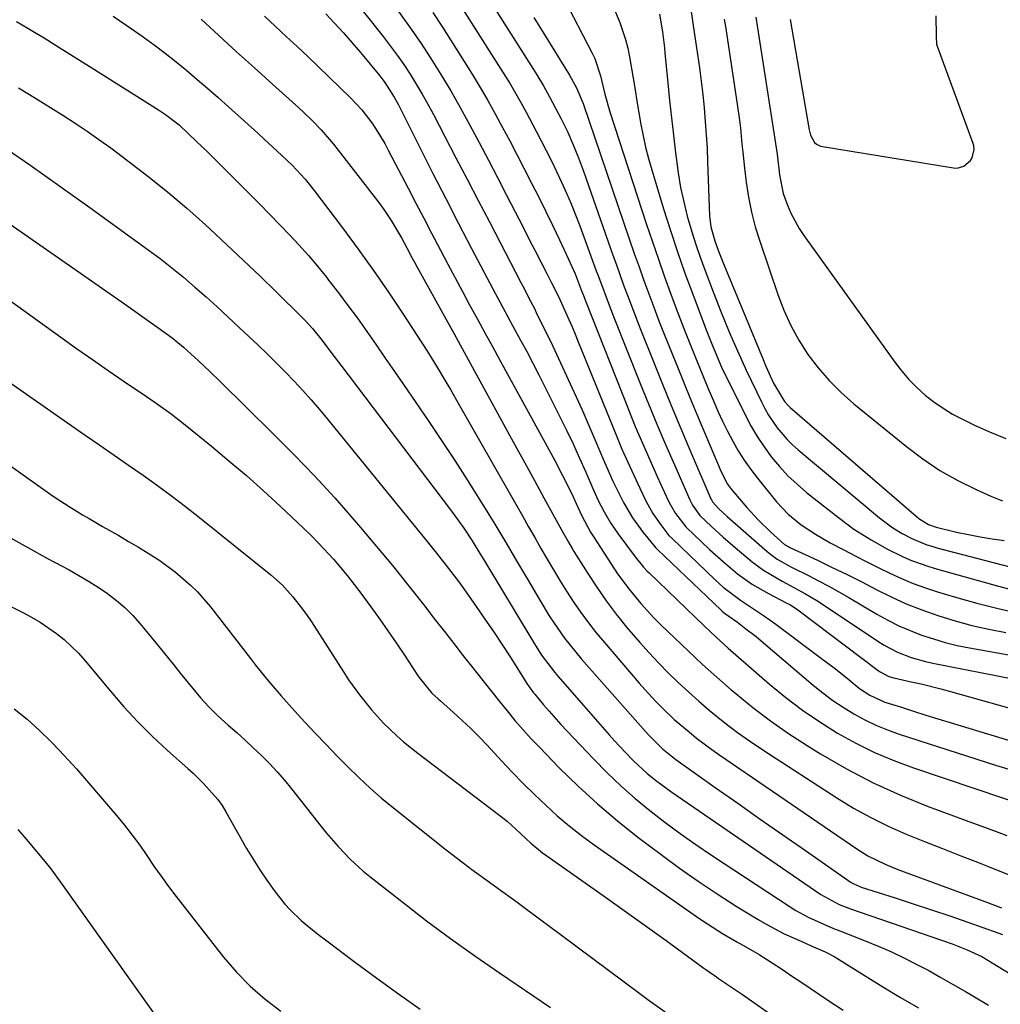
# Model space of a CAD drawing. Units: inches. Extents: x 1926266 to 1931564, y 395438 to 400696.
# Drawn here: x 1927483 to 1927705, y 396251 to 396474 of the extents above; entities that cross this region are included whole.
import ezdxf

# ---------------------------------------------------------------- set-up
doc = ezdxf.new("R2010")
doc.units = ezdxf.units.IN
doc.header["$MEASUREMENT"] = 0
doc.layers.add('7', color=7, linetype='Continuous')
doc.layers.add('8', color=7, linetype='Continuous')

msp = doc.modelspace()

# ---------------------------------------------------------------- linework, layer by layer
at = {"layer": '7', "color": 18}
for points in [[(1927553.42, 396485.37, 1788), (1927565.6, 396470, 1788), (1927567.2, 396467.92, 1788), (1927568.76, 396465.8, 1788), (1927570.25, 396463.64, 1788), (1927571.7, 396461.45, 1788), (1927573.09, 396459.22, 1788), (1927574.44, 396456.96, 1788), (1927575.72, 396454.67, 1788), (1927576.97, 396452.35, 1788), (1927579.58, 396447.34, 1788), (1927582.1, 396442.5, 1788), (1927584.62, 396437.66, 1788), (1927587.14, 396432.81, 1788), (1927589.66, 396427.97, 1788), (1927596.79, 396414.27, 1788), (1927597.23, 396413.42, 1788), (1927599.01, 396410.02, 1788), (1927599.88, 396408.31, 1788), (1927600.3, 396407.45, 1788), (1927604.03, 396399.78, 1788), (1927606.28, 396395.06, 1788), (1927608.47, 396390.32, 1788), (1927610.6, 396385.55, 1788), (1927612.68, 396380.76, 1788), (1927615.76, 396373.49, 1788), (1927617.68, 396369.18, 1788), (1927618.71, 396367.06, 1788), (1927620.07, 396364.37, 1788), (1927622.12, 396360.86, 1788), (1927624.51, 396357.58, 1788), (1927627.35, 396354.14, 1788), (1927627.89, 396353.62, 1788), (1927642.13, 396340.02, 1788), (1927642.41, 396339.76, 1788), (1927642.97, 396339.28, 1788), (1927645.91, 396337.23, 1788), (1927647.83, 396335.76, 1788), (1927650.12, 396333.96, 1788), (1927652.37, 396332.1, 1788), (1927663.07, 396322.98, 1788), (1927665.27, 396321.21, 1788), (1927667.52, 396319.51, 1788), (1927669.87, 396317.94, 1788), (1927672.27, 396316.46, 1788), (1927674.76, 396315.11, 1788), (1927677.29, 396313.88, 1788), (1927679.9, 396312.82, 1788), (1927682.56, 396311.87, 1788), (1927704.36, 396304.86, 1788), (1927707.39, 396303.9, 1788)], [(1927580.37, 396481.36, 1782), (1927591.77, 396463.45, 1782), (1927594.35, 396459.27, 1782), (1927596.79, 396455.01, 1782), (1927597.97, 396452.85, 1782), (1927600.28, 396448.52, 1782), (1927602.52, 396444.18, 1782), (1927603.72, 396441.79, 1782), (1927604.89, 396439.39, 1782), (1927606.02, 396436.96, 1782), (1927607.12, 396434.52, 1782), (1927608.17, 396432.07, 1782), (1927609.19, 396429.6, 1782), (1927610.17, 396427.11, 1782), (1927611.11, 396424.6, 1782), (1927613.91, 396416.92, 1782), (1927614.38, 396415.62, 1782), (1927615.81, 396411.72, 1782), (1927616.79, 396409.12, 1782), (1927617.8, 396406.54, 1782), (1927623.84, 396391.36, 1782), (1927625.72, 396386.72, 1782), (1927627.63, 396382.1, 1782), (1927629.6, 396377.5, 1782), (1927631.6, 396372.91, 1782), (1927635.1, 396365.01, 1782), (1927635.72, 396363.8, 1782), (1927637.4, 396361.41, 1782), (1927640.03, 396358.91, 1782), (1927642.66, 396356.49, 1782), (1927645.37, 396354.16, 1782), (1927649.24, 396350.95, 1782), (1927651.8, 396349.02, 1782), (1927656.02, 396346.53, 1782), (1927658.67, 396345.1, 1782), (1927661.33, 396343.67, 1782), (1927663.92, 396342.13, 1782), (1927665.18, 396341.31, 1782), (1927677.76, 396332.92, 1782), (1927679.19, 396332.02, 1782), (1927682.17, 396330.47, 1782), (1927685.3, 396329.23, 1782), (1927688.53, 396328.29, 1782), (1927690.18, 396327.92, 1782), (1927708.71, 396324.35, 1782)], [(1927617.66, 396476.94, 1774), (1927619.27, 396473.21, 1774), (1927620.55, 396469.35, 1774), (1927621.03, 396467.38, 1774), (1927621.43, 396465.39, 1774), (1927622.24, 396460.54, 1774), (1927622.68, 396457.92, 1774), (1927623.13, 396455.31, 1774), (1927623.57, 396452.69, 1774), (1927624.02, 396450.08, 1774), (1927624.52, 396447.48, 1774), (1927625.08, 396444.89, 1774), (1927625.74, 396442.33, 1774), (1927626.46, 396439.78, 1774), (1927629.17, 396430.93, 1774), (1927630.71, 396426.05, 1774), (1927632.31, 396421.2, 1774), (1927634.01, 396416.37, 1774), (1927635.78, 396411.57, 1774), (1927638.83, 396403.5, 1774), (1927640, 396400.52, 1774), (1927640.91, 396398.29, 1774), (1927642.31, 396395.04, 1774), (1927642.77, 396394.06, 1774), (1927643.24, 396393.08, 1774), (1927647.64, 396384.26, 1774), (1927648.97, 396381.76, 1774), (1927650.4, 396379.33, 1774), (1927651.97, 396376.97, 1774), (1927653.64, 396374.68, 1774), (1927655.45, 396372.5, 1774), (1927657.35, 396370.43, 1774), (1927659.41, 396368.49, 1774), (1927661.56, 396366.66, 1774), (1927668.78, 396360.96, 1774), (1927672.3, 396358.36, 1774), (1927676.19, 396355.88, 1774), (1927679.79, 396353.86, 1774), (1927683.5, 396352.06, 1774), (1927685.39, 396351.25, 1774), (1927689.26, 396349.85, 1774), (1927691.24, 396349.25, 1774), (1927705.09, 396345.37, 1774), (1927707.98, 396344.61, 1774)], [(1927504.36, 396474.61, 1796), (1927507.28, 396472.62, 1796), (1927510.19, 396470.61, 1796), (1927511.17, 396469.92, 1796), (1927513.7, 396468.09, 1796), (1927516.2, 396466.21, 1796), (1927518.66, 396464.28, 1796), (1927521.08, 396462.3, 1796), (1927523.46, 396460.27, 1796), (1927525.84, 396458.23, 1796), (1927528.18, 396456.17, 1796), (1927530.52, 396454.08, 1796), (1927537.16, 396448.07, 1796), (1927538.61, 396446.75, 1796), (1927541.47, 396444.1, 1796), (1927544.93, 396440.82, 1796), (1927547.92, 396437.65, 1796), (1927549.98, 396435.12, 1796), (1927556.4, 396426.62, 1796), (1927559.95, 396421.82, 1796), (1927563.43, 396416.97, 1796), (1927566.8, 396412.06, 1796), (1927570.11, 396407.09, 1796), (1927574.37, 396400.56, 1796), (1927575.49, 396398.82, 1796), (1927577.68, 396395.3, 1796), (1927579.81, 396391.75, 1796), (1927580.86, 396389.97, 1796), (1927582.92, 396386.38, 1796), (1927597.17, 396361.34, 1796), (1927598.57, 396358.88, 1796), (1927599.96, 396356.43, 1796), (1927601.36, 396353.97, 1796), (1927602.75, 396351.51, 1796), (1927604.17, 396349.07, 1796), (1927605.63, 396346.65, 1796), (1927607.13, 396344.27, 1796), (1927608.67, 396341.9, 1796), (1927610.4, 396339.42, 1796), (1927612.1, 396337.09, 1796), (1927613.89, 396334.83, 1796), (1927615.73, 396332.6, 1796), (1927623.64, 396323.41, 1796), (1927624.9, 396321.98, 1796), (1927627.49, 396319.19, 1796), (1927628.83, 396317.83, 1796), (1927631.59, 396315.21, 1796), (1927634.92, 396312.36, 1796), (1927636.63, 396310.98, 1796), (1927640.13, 396308.35, 1796), (1927641.92, 396307.09, 1796), (1927672.96, 396285.84, 1796), (1927675.48, 396284.26, 1796), (1927679.5, 396282.3, 1796), (1927682.26, 396281.17, 1796), (1927683.66, 396280.64, 1796), (1927702.01, 396273.94, 1796), (1927705.73, 396272.48, 1796)], [(1927538.69, 396474.6, 1792), (1927541.14, 396472.31, 1792), (1927543.6, 396470.03, 1792), (1927546.06, 396467.74, 1792), (1927548.5, 396465.45, 1792), (1927550.92, 396463.13, 1792), (1927553.33, 396460.8, 1792), (1927558.19, 396456.07, 1792), (1927560.72, 396453.36, 1792), (1927562.99, 396450.43, 1792), (1927564.02, 396448.89, 1792), (1927565.95, 396445.72, 1792), (1927566.83, 396444.09, 1792), (1927571.24, 396435.62, 1792), (1927573.01, 396432.22, 1792), (1927574.78, 396428.83, 1792), (1927576.55, 396425.44, 1792), (1927578.59, 396421.55, 1792), (1927580.24, 396418.42, 1792), (1927581.9, 396415.29, 1792), (1927583.58, 396412.17, 1792), (1927585.27, 396409.06, 1792), (1927586.97, 396405.96, 1792), (1927588.67, 396402.85, 1792), (1927590.37, 396399.74, 1792), (1927592.06, 396396.64, 1792), (1927603.58, 396375.55, 1792), (1927604.49, 396373.86, 1792), (1927606.27, 396370.47, 1792), (1927608.26, 396366.52, 1792), (1927609.37, 396364.13, 1792), (1927610.52, 396361.52, 1792), (1927612.6, 396357.64, 1792), (1927613.35, 396356.49, 1792), (1927614.02, 396355.45, 1792), (1927617.36, 396350.28, 1792), (1927618.59, 396348.45, 1792), (1927621.19, 396344.89, 1792), (1927623.99, 396341.48, 1792), (1927626.97, 396338.24, 1792), (1927628.53, 396336.67, 1792), (1927631.61, 396333.66, 1792), (1927634.77, 396330.65, 1792), (1927637.96, 396327.68, 1792), (1927641.21, 396324.77, 1792), (1927644.5, 396321.91, 1792), (1927645.5, 396321.05, 1792), (1927649.39, 396317.89, 1792), (1927653.37, 396314.85, 1792), (1927657.48, 396312, 1792), (1927661.69, 396309.27, 1792), (1927664.76, 396307.38, 1792), (1927670.65, 396303.99, 1792), (1927676.67, 396300.83, 1792), (1927682.86, 396298.04, 1792), (1927689.17, 396295.49, 1792), (1927697.77, 396292.31, 1792), (1927700.84, 396291.17, 1792), (1927703.91, 396290.02, 1792), (1927706.97, 396288.86, 1792)], [(1927569.06, 396475.69, 1786), (1927571.59, 396472.2, 1786), (1927574.03, 396468.64, 1786), (1927576.41, 396465.04, 1786), (1927578.69, 396461.38, 1786), (1927580.91, 396457.68, 1786), (1927583.05, 396453.94, 1786), (1927585.27, 396449.89, 1786), (1927587.36, 396445.94, 1786), (1927589.44, 396441.99, 1786), (1927591.5, 396438.03, 1786), (1927593.56, 396434.06, 1786), (1927597.37, 396426.65, 1786), (1927598.72, 396424.02, 1786), (1927600.07, 396421.4, 1786), (1927601.41, 396418.78, 1786), (1927602.75, 396416.15, 1786), (1927603.75, 396414.18, 1786), (1927605.38, 396410.89, 1786), (1927606.94, 396407.55, 1786), (1927608.42, 396404.18, 1786), (1927609.13, 396402.49, 1786), (1927609.83, 396400.79, 1786), (1927618.48, 396379.49, 1786), (1927619.73, 396376.49, 1786), (1927621.03, 396373.51, 1786), (1927622.38, 396370.56, 1786), (1927623.77, 396367.62, 1786), (1927625.23, 396364.61, 1786), (1927626.75, 396361.86, 1786), (1927628.54, 396359.28, 1786), (1927630.38, 396356.9, 1786), (1927631.1, 396356.17, 1786), (1927640.87, 396346.86, 1786), (1927642.7, 396345.21, 1786), (1927646.61, 396342.2, 1786), (1927649.31, 396340.43, 1786), (1927652, 396338.64, 1786), (1927654.63, 396336.76, 1786), (1927664.97, 396329.04, 1786), (1927668.12, 396326.63, 1786), (1927671.21, 396324.14, 1786), (1927673.55, 396322.24, 1786), (1927675.9, 396320.66, 1786), (1927679.33, 396319.14, 1786), (1927683.06, 396317.94, 1786), (1927685.82, 396317.06, 1786), (1927688.59, 396316.19, 1786), (1927691.36, 396315.33, 1786), (1927694.14, 396314.49, 1786), (1927716.07, 396307.84, 1786)], [(1927576.82, 396475.46, 1784), (1927579.02, 396472.11, 1784), (1927583.96, 396464.37, 1784), (1927585.8, 396461.43, 1784), (1927587.59, 396458.47, 1784), (1927589.32, 396455.47, 1784), (1927591.01, 396452.45, 1784), (1927592.65, 396449.4, 1784), (1927594.28, 396446.34, 1784), (1927595.89, 396443.27, 1784), (1927597.48, 396440.19, 1784), (1927599.23, 396436.78, 1784), (1927600.85, 396433.57, 1784), (1927602.46, 396430.35, 1784), (1927604.03, 396427.12, 1784), (1927605.58, 396423.88, 1784), (1927607.56, 396419.69, 1784), (1927609.1, 396416.18, 1784), (1927610.5, 396412.6, 1784), (1927611.14, 396410.89, 1784), (1927611.47, 396410.05, 1784), (1927621.2, 396385.45, 1784), (1927622.75, 396381.63, 1784), (1927624.35, 396377.82, 1784), (1927626.01, 396374.04, 1784), (1927627.71, 396370.28, 1784), (1927630.22, 396364.82, 1784), (1927630.73, 396363.82, 1784), (1927631.87, 396361.89, 1784), (1927634.17, 396358.87, 1784), (1927634.24, 396358.79, 1784), (1927634.32, 396358.72, 1784), (1927639.6, 396353.7, 1784), (1927642.71, 396350.89, 1784), (1927645.94, 396348.23, 1784), (1927649.34, 396345.81, 1784), (1927652.96, 396343.72, 1784), (1927656.97, 396341.64, 1784), (1927657.74, 396341.23, 1784), (1927658.86, 396340.57, 1784), (1927659.57, 396340.07, 1784), (1927677.79, 396326.28, 1784), (1927678.25, 396325.96, 1784), (1927680.25, 396324.94, 1784), (1927681.32, 396324.6, 1784), (1927685.27, 396323.75, 1784), (1927687.51, 396323.25, 1784), (1927691.98, 396322.15, 1784), (1927694.2, 396321.54, 1784), (1927711.94, 396316.51, 1784)], [(1927607.63, 396476.59, 1776), (1927613, 396466.19, 1776), (1927613.54, 396465.04, 1776), (1927614.89, 396461.05, 1776), (1927615.85, 396456.95, 1776), (1927616.94, 396452.89, 1776), (1927625.28, 396427.41, 1776), (1927626.61, 396423.44, 1776), (1927627.97, 396419.49, 1776), (1927629.37, 396415.55, 1776), (1927630.81, 396411.62, 1776), (1927632.04, 396408.32, 1776), (1927633.76, 396403.8, 1776), (1927635.54, 396399.3, 1776), (1927637.37, 396394.81, 1776), (1927639.22, 396390.34, 1776), (1927640.45, 396387.43, 1776), (1927641.46, 396385.1, 1776), (1927642.52, 396382.8, 1776), (1927643.65, 396380.52, 1776), (1927644.83, 396378.27, 1776), (1927646.09, 396376.08, 1776), (1927647.44, 396373.94, 1776), (1927648.9, 396371.88, 1776), (1927650.45, 396369.87, 1776), (1927654.77, 396364.55, 1776), (1927657.39, 396361.74, 1776), (1927660.37, 396359.3, 1776), (1927663.59, 396357.17, 1776), (1927666.95, 396355.25, 1776), (1927670.04, 396353.62, 1776), (1927672.62, 396352.27, 1776), (1927675.21, 396350.94, 1776), (1927677.82, 396349.64, 1776), (1927680.44, 396348.36, 1776), (1927683.09, 396347.16, 1776), (1927685.77, 396346.04, 1776), (1927688.51, 396345.05, 1776), (1927691.27, 396344.15, 1776), (1927695.32, 396342.93, 1776), (1927700.16, 396341.56, 1776), (1927705.03, 396340.31, 1776), (1927709.93, 396339.24, 1776)], [(1927628.26, 396475.06, 1772), (1927628.88, 396471.08, 1772), (1927629.2, 396468.65, 1772), (1927629.34, 396467.44, 1772), (1927629.47, 396466.22, 1772), (1927630.13, 396459.49, 1772), (1927630.53, 396455.52, 1772), (1927630.95, 396451.56, 1772), (1927631.39, 396447.6, 1772), (1927631.83, 396443.64, 1772), (1927632.44, 396439.07, 1772), (1927633.01, 396435.78, 1772), (1927633.72, 396432.51, 1772), (1927634.54, 396429.26, 1772), (1927635.56, 396425.72, 1772), (1927636.47, 396422.83, 1772), (1927637.45, 396419.98, 1772), (1927638.5, 396417.13, 1772), (1927640.42, 396412.14, 1772), (1927642.17, 396407.66, 1772), (1927643.97, 396403.19, 1772), (1927644.91, 396400.97, 1772), (1927646.86, 396396.57, 1772), (1927647.88, 396394.39, 1772), (1927651.33, 396387.18, 1772), (1927652.12, 396385.64, 1772), (1927652.97, 396384.14, 1772), (1927654.91, 396381.29, 1772), (1927657.14, 396378.66, 1772), (1927658.37, 396377.46, 1772), (1927659.66, 396376.31, 1772), (1927678.13, 396360.92, 1772), (1927681.12, 396358.66, 1772), (1927683.26, 396357.31, 1772), (1927685.42, 396356.18, 1772), (1927688.8, 396354.8, 1772), (1927689.96, 396354.44, 1772), (1927691.13, 396354.1, 1772), (1927715.17, 396347.83, 1772)], [(1927657.82, 396473.85, 1764), (1927662.19, 396448.87, 1764), (1927662.49, 396447.63, 1764), (1927663.37, 396446.01, 1764), (1927663.82, 396445.56, 1764), (1927664.75, 396445.14, 1764), (1927694.91, 396440.2, 1764), (1927695.71, 396440.19, 1764), (1927697.19, 396440.62, 1764), (1927698.73, 396441.87, 1764), (1927699.08, 396442.51, 1764), (1927699.56, 396444.35, 1764), (1927699.52, 396445.23, 1764), (1927699.37, 396445.78, 1764), (1927691.24, 396467.77, 1764), (1927691.11, 396468.2, 1764), (1927691.04, 396470.07, 1764), (1927690.94, 396474.7, 1764)], [(1927482.48, 396473.43, 1798), (1927485.08, 396471.86, 1798), (1927486.9, 396470.77, 1798), (1927488.72, 396469.67, 1798), (1927492.33, 396467.44, 1798), (1927495.94, 396465.19, 1798), (1927499.53, 396462.93, 1798), (1927514.68, 396453.37, 1798), (1927516.28, 396452.3, 1798), (1927519.32, 396449.94, 1798), (1927521.5, 396447.94, 1798), (1927524.69, 396444.86, 1798), (1927525.74, 396443.82, 1798), (1927535.35, 396434.25, 1798), (1927537.61, 396431.98, 1798), (1927539.86, 396429.7, 1798), (1927542.09, 396427.4, 1798), (1927544.31, 396425.1, 1798), (1927546.49, 396422.76, 1798), (1927548.63, 396420.37, 1798), (1927550.69, 396417.93, 1798), (1927552.71, 396415.44, 1798), (1927553.22, 396414.79, 1798), (1927555.43, 396411.93, 1798), (1927557.61, 396409.05, 1798), (1927559.74, 396406.13, 1798), (1927561.88, 396403.11, 1798), (1927563.97, 396400.11, 1798), (1927566.05, 396397.1, 1798), (1927568.13, 396394.09, 1798), (1927570.2, 396391.08, 1798), (1927575.79, 396382.93, 1798), (1927578.85, 396378.41, 1798), (1927581.86, 396373.86, 1798), (1927584.8, 396369.27, 1798), (1927587.69, 396364.65, 1798), (1927588.35, 396363.59, 1798), (1927590.87, 396359.47, 1798), (1927593.37, 396355.33, 1798), (1927595.83, 396351.18, 1798), (1927598.28, 396347.01, 1798), (1927601.08, 396342.2, 1798), (1927603.22, 396338.7, 1798), (1927604.34, 396336.99, 1798), (1927606.7, 396333.64, 1798), (1927609.24, 396330.42, 1798), (1927610.57, 396328.86, 1798), (1927625.64, 396311.79, 1798), (1927628.89, 396308.53, 1798), (1927631.95, 396306.14, 1798), (1927640.88, 396299.8, 1798), (1927645.98, 396296.19, 1798), (1927651.08, 396292.6, 1798), (1927656.19, 396289.02, 1798), (1927661.3, 396285.45, 1798), (1927671.69, 396278.24, 1798), (1927671.96, 396278.07, 1798), (1927673.94, 396277.15, 1798), (1927681.63, 396274.74, 1798), (1927685.77, 396273.41, 1798), (1927689.9, 396272.06, 1798), (1927694.01, 396270.66, 1798), (1927698.11, 396269.24, 1798), (1927704.93, 396266.82, 1798), (1927706.02, 396266.41, 1798)], [(1927524.3, 396473.9, 1794), (1927528.33, 396470.22, 1794), (1927532.37, 396466.54, 1794), (1927536.41, 396462.88, 1794), (1927540.47, 396459.22, 1794), (1927546.48, 396453.82, 1794), (1927547.53, 396452.86, 1794), (1927549.58, 396450.9, 1794), (1927551.56, 396448.87, 1794), (1927554.31, 396445.63, 1794), (1927564.82, 396432.05, 1794), (1927565.73, 396430.82, 1794), (1927567.44, 396428.29, 1794), (1927569.75, 396424.33, 1794), (1927570.94, 396422.13, 1794), (1927572.12, 396419.92, 1794), (1927572.72, 396418.81, 1794), (1927573.32, 396417.71, 1794), (1927581.67, 396402.57, 1794), (1927583.5, 396399.25, 1794), (1927585.32, 396395.92, 1794), (1927593.33, 396381.29, 1794), (1927595.51, 396377.32, 1794), (1927597.68, 396373.35, 1794), (1927599.86, 396369.38, 1794), (1927602.04, 396365.41, 1794), (1927605.63, 396358.89, 1794), (1927606.41, 396357.48, 1794), (1927607.58, 396355.36, 1794), (1927608.4, 396353.97, 1794), (1927608.82, 396353.29, 1794), (1927611.97, 396348.28, 1794), (1927614.03, 396345.14, 1794), (1927616.17, 396342.06, 1794), (1927618.43, 396339.07, 1794), (1927620.78, 396336.14, 1794), (1927623.77, 396332.62, 1794), (1927625.86, 396330.28, 1794), (1927628.02, 396328, 1794), (1927630.22, 396325.77, 1794), (1927632.48, 396323.59, 1794), (1927634.78, 396321.45, 1794), (1927637.13, 396319.37, 1794), (1927639.51, 396317.32, 1794), (1927643.05, 396314.45, 1794), (1927645.91, 396312.25, 1794), (1927648.85, 396310.16, 1794), (1927651.85, 396308.15, 1794), (1927668.45, 396297.42, 1794), (1927672.24, 396295.11, 1794), (1927676.11, 396292.95, 1794), (1927680.09, 396291.01, 1794), (1927684.15, 396289.22, 1794), (1927688.27, 396287.55, 1794), (1927692.4, 396285.9, 1794), (1927696.54, 396284.28, 1794), (1927700.69, 396282.68, 1794), (1927702.56, 396281.96, 1794), (1927707.61, 396279.92, 1794)], [(1927599.75, 396474.34, 1778), (1927602.07, 396470.55, 1778), (1927607.61, 396461.59, 1778), (1927607.83, 396461.23, 1778), (1927609.42, 396458.35, 1778), (1927610.9, 396454.8, 1778), (1927621.46, 396423.9, 1778), (1927622.52, 396420.83, 1778), (1927623.6, 396417.77, 1778), (1927624.7, 396414.71, 1778), (1927625.81, 396411.66, 1778), (1927626.95, 396408.62, 1778), (1927628.11, 396405.58, 1778), (1927629.29, 396402.56, 1778), (1927631.08, 396398.08, 1778), (1927632.6, 396394.33, 1778), (1927634.13, 396390.59, 1778), (1927635.67, 396386.86, 1778), (1927637.23, 396383.14, 1778), (1927641.97, 396371.86, 1778), (1927642.27, 396371.18, 1778), (1927643.67, 396368.56, 1778), (1927644.53, 396367.35, 1778), (1927645, 396366.78, 1778), (1927648.06, 396363.27, 1778), (1927650.7, 396360.39, 1778), (1927653.49, 396357.66, 1778), (1927656.59, 396354.86, 1778), (1927657.54, 396354.32, 1778), (1927657.78, 396354.2, 1778), (1927664.03, 396351.27, 1778), (1927667.39, 396349.66, 1778), (1927670.74, 396348.03, 1778), (1927674.06, 396346.35, 1778), (1927677.37, 396344.64, 1778), (1927680.78, 396342.95, 1778), (1927684.18, 396341.41, 1778), (1927687.66, 396340.04, 1778), (1927691.52, 396338.68, 1778), (1927695.27, 396337.54, 1778), (1927699.05, 396336.5, 1778), (1927702.86, 396335.63, 1778), (1927706.71, 396334.87, 1778)], [(1927642.9, 396473.96, 1768), (1927643.17, 396472.23, 1768), (1927645.87, 396454.64, 1768), (1927646.36, 396451.03, 1768), (1927646.57, 396449.22, 1768), (1927646.92, 396445.6, 1768), (1927647.11, 396443.79, 1768), (1927647.52, 396440.17, 1768), (1927647.91, 396436.95, 1768), (1927648.43, 396433.56, 1768), (1927649.09, 396430.2, 1768), (1927649.95, 396426.88, 1768), (1927650.94, 396423.6, 1768), (1927655.02, 396411.52, 1768), (1927656.4, 396407.95, 1768), (1927657.97, 396404.48, 1768), (1927659.84, 396401.16, 1768), (1927661.89, 396397.93, 1768), (1927664.22, 396394.89, 1768), (1927666.7, 396391.99, 1768), (1927669.41, 396389.31, 1768), (1927672.27, 396386.77, 1768), (1927684.22, 396377.04, 1768), (1927687.95, 396374.24, 1768), (1927691.8, 396371.64, 1768), (1927695.85, 396369.36, 1768), (1927700.03, 396367.28, 1768), (1927703.34, 396365.79, 1768), (1927705.99, 396364.72, 1768)], [(1927650.07, 396474.36, 1766), (1927650.45, 396471.93, 1766), (1927654.9, 396443.31, 1766), (1927655.44, 396438.67, 1766), (1927656.27, 396434.44, 1766), (1927657.25, 396431.77, 1766), (1927658.03, 396429.96, 1766), (1927659.89, 396426.51, 1766), (1927660.98, 396424.87, 1766), (1927681.58, 396396.16, 1766), (1927683.13, 396394.16, 1766), (1927684.78, 396392.24, 1766), (1927686.56, 396390.44, 1766), (1927688.44, 396388.73, 1766), (1927690.44, 396387.17, 1766), (1927692.51, 396385.72, 1766), (1927694.68, 396384.42, 1766), (1927696.92, 396383.23, 1766), (1927699.47, 396382.01, 1766), (1927703.07, 396380.37, 1766), (1927706.71, 396378.85, 1766)], [(1927480.44, 396444.42, 1802), (1927485.5, 396440.89, 1802), (1927488.9, 396438.5, 1802), (1927492.31, 396436.1, 1802), (1927495.69, 396433.68, 1802), (1927499.07, 396431.25, 1802), (1927512.3, 396421.68, 1802), (1927515.02, 396419.65, 1802), (1927517.71, 396417.57, 1802), (1927520.33, 396415.42, 1802), (1927522.92, 396413.21, 1802), (1927525.46, 396410.96, 1802), (1927527.98, 396408.69, 1802), (1927530.48, 396406.38, 1802), (1927532.97, 396404.06, 1802), (1927537.22, 396400.05, 1802), (1927539.3, 396398.05, 1802), (1927541.36, 396396.03, 1802), (1927543.38, 396393.98, 1802), (1927545.39, 396391.9, 1802), (1927547.35, 396389.79, 1802), (1927549.28, 396387.64, 1802), (1927551.16, 396385.46, 1802), (1927553, 396383.24, 1802), (1927575.58, 396355.49, 1802), (1927578, 396352.48, 1802), (1927580.38, 396349.44, 1802), (1927582.71, 396346.36, 1802), (1927583.85, 396344.79, 1802), (1927586.71, 396340.77, 1802), (1927588.67, 396337.95, 1802), (1927590.61, 396335.11, 1802), (1927592.5, 396332.24, 1802), (1927594.36, 396329.35, 1802), (1927597.95, 396323.68, 1802), (1927598.18, 396323.32, 1802), (1927598.67, 396322.61, 1802), (1927599.7, 396321.23, 1802), (1927599.97, 396320.9, 1802), (1927601.96, 396318.54, 1802), (1927603.25, 396317.03, 1802), (1927605.88, 396314.08, 1802), (1927607.23, 396312.64, 1802), (1927613.32, 396306.18, 1802), (1927616.35, 396303.11, 1802), (1927619.47, 396300.13, 1802), (1927622.71, 396297.29, 1802), (1927626.03, 396294.54, 1802), (1927629.45, 396291.91, 1802), (1927632.92, 396289.34, 1802), (1927636.45, 396286.86, 1802), (1927640.03, 396284.44, 1802), (1927657.83, 396272.74, 1802), (1927659.17, 396271.91, 1802), (1927661.92, 396270.39, 1802), (1927664.77, 396269.05, 1802), (1927667.67, 396267.83, 1802), (1927669.14, 396267.24, 1802), (1927674.82, 396265.03, 1802), (1927677.78, 396263.83, 1802), (1927680.7, 396262.56, 1802), (1927683.58, 396261.19, 1802), (1927686.43, 396259.75, 1802), (1927689.25, 396258.25, 1802), (1927692.04, 396256.72, 1802), (1927694.82, 396255.14, 1802), (1927697.58, 396253.54, 1802), (1927699.26, 396252.55, 1802), (1927702.84, 396250.42, 1802)], [(1927475.02, 396431.6, 1804), (1927506.17, 396409.94, 1804), (1927508.27, 396408.47, 1804), (1927510.36, 396407, 1804), (1927512.44, 396405.51, 1804), (1927514.52, 396404.02, 1804), (1927517.77, 396401.66, 1804), (1927520.35, 396399.56, 1804), (1927523.63, 396396.57, 1804), (1927526.4, 396393.95, 1804), (1927528.57, 396391.85, 1804), (1927540.69, 396379.96, 1804), (1927545.42, 396375.19, 1804), (1927550.08, 396370.35, 1804), (1927554.6, 396365.39, 1804), (1927559.04, 396360.35, 1804), (1927560.47, 396358.68, 1804), (1927564.1, 396354.39, 1804), (1927567.69, 396350.06, 1804), (1927571.21, 396345.68, 1804), (1927574.7, 396341.26, 1804), (1927577.33, 396337.87, 1804), (1927579.46, 396335.12, 1804), (1927581.6, 396332.38, 1804), (1927583.74, 396329.64, 1804), (1927585.89, 396326.9, 1804), (1927586.75, 396325.8, 1804), (1927588.47, 396323.61, 1804), (1927590.2, 396321.44, 1804), (1927591.94, 396319.27, 1804), (1927593.68, 396317.11, 1804), (1927595.46, 396314.98, 1804), (1927597.28, 396312.88, 1804), (1927599.15, 396310.83, 1804), (1927601.07, 396308.81, 1804), (1927605.51, 396304.25, 1804), (1927609.77, 396300.08, 1804), (1927614.14, 396296.04, 1804), (1927618.69, 396292.21, 1804), (1927623.35, 396288.51, 1804), (1927628.58, 396284.55, 1804), (1927632.75, 396281.49, 1804), (1927636.97, 396278.52, 1804), (1927641.27, 396275.67, 1804), (1927645.63, 396272.9, 1804), (1927650.63, 396269.82, 1804), (1927652.55, 396268.69, 1804), (1927656.5, 396266.63, 1804), (1927660.52, 396264.82, 1804), (1927662.62, 396263.9, 1804), (1927665.76, 396262.49, 1804), (1927667.79, 396261.42, 1804), (1927668.77, 396260.84, 1804), (1927674.83, 396257.07, 1804), (1927678.85, 396254.6, 1804), (1927682.89, 396252.18, 1804), (1927686.97, 396249.81, 1804)], [(1927469.21, 396418.62, 1806), (1927492.51, 396401.85, 1806), (1927496.09, 396399.3, 1806), (1927499.67, 396396.77, 1806), (1927503.28, 396394.27, 1806), (1927506.91, 396391.79, 1806), (1927511.91, 396388.4, 1806), (1927514.16, 396386.85, 1806), (1927517.5, 396384.47, 1806), (1927519.68, 396382.81, 1806), (1927520.74, 396381.96, 1806), (1927526.66, 396377.14, 1806), (1927530.64, 396373.83, 1806), (1927534.58, 396370.46, 1806), (1927538.44, 396367.01, 1806), (1927542.25, 396363.51, 1806), (1927547.53, 396358.55, 1806), (1927549.3, 396356.85, 1806), (1927551.03, 396355.11, 1806), (1927554.36, 396351.5, 1806), (1927557.52, 396347.73, 1806), (1927560.51, 396343.84, 1806), (1927562.78, 396340.74, 1806), (1927564.75, 396338.02, 1806), (1927566.68, 396335.29, 1806), (1927568.57, 396332.52, 1806), (1927570.44, 396329.74, 1806), (1927573.41, 396325.23, 1806), (1927573.78, 396324.69, 1806), (1927576.66, 396321.16, 1806), (1927578.07, 396319.84, 1806), (1927578.56, 396319.41, 1806), (1927581.57, 396316.75, 1806), (1927583.53, 396314.96, 1806), (1927585.46, 396313.13, 1806), (1927587.33, 396311.25, 1806), (1927589.17, 396309.33, 1806), (1927592.43, 396305.81, 1806), (1927594.87, 396303.24, 1806), (1927597.34, 396300.69, 1806), (1927599.87, 396298.2, 1806), (1927602.43, 396295.74, 1806), (1927605.06, 396293.36, 1806), (1927607.76, 396291.06, 1806), (1927610.55, 396288.89, 1806), (1927613.41, 396286.8, 1806), (1927637.41, 396270.03, 1806), (1927639.09, 396268.89, 1806), (1927642.53, 396266.7, 1806), (1927645.79, 396264.77, 1806), (1927647.8, 396263.61, 1806), (1927650.84, 396261.9, 1806), (1927653.79, 396260.05, 1806), (1927656.08, 396258.52, 1806), (1927658.18, 396257.11, 1806), (1927660.29, 396255.69, 1806), (1927662.39, 396254.27, 1806), (1927664.49, 396252.85, 1806), (1927666.64, 396251.38, 1806), (1927669.84, 396249.27, 1806)], [(1927469.83, 396399.28, 1808), (1927498.06, 396379.64, 1808), (1927501.34, 396377.37, 1808), (1927504.61, 396375.09, 1808), (1927507.88, 396372.82, 1808), (1927511.16, 396370.54, 1808), (1927514.41, 396368.24, 1808), (1927517.63, 396365.89, 1808), (1927520.79, 396363.47, 1808), (1927523.92, 396361, 1808), (1927540.13, 396347.97, 1808), (1927542.77, 396345.61, 1808), (1927545.15, 396343, 1808), (1927547.32, 396340.2, 1808), (1927548.33, 396338.76, 1808), (1927549.32, 396337.28, 1808), (1927556.6, 396325.95, 1808), (1927557.77, 396324.18, 1808), (1927560.24, 396320.74, 1808), (1927562.91, 396317.4, 1808), (1927565.69, 396314.35, 1808), (1927568.66, 396311.48, 1808), (1927570.21, 396310.12, 1808), (1927573.43, 396307.53, 1808), (1927591.77, 396293.68, 1808), (1927593.71, 396292.11, 1808), (1927595.69, 396290.29, 1808), (1927599.05, 396287.12, 1808), (1927601.72, 396284.93, 1808), (1927602.66, 396284.25, 1808), (1927610.65, 396278.67, 1808), (1927615.44, 396275.3, 1808), (1927620.23, 396271.91, 1808), (1927624.99, 396268.49, 1808), (1927629.74, 396265.06, 1808), (1927638.29, 396258.83, 1808), (1927638.76, 396258.49, 1808), (1927639.7, 396257.82, 1808), (1927641.12, 396256.82, 1808), (1927641.6, 396256.5, 1808), (1927642.08, 396256.17, 1808), (1927647.05, 396252.83, 1808), (1927649.1, 396251.43, 1808), (1927653.14, 396248.56, 1808)], [(1927480.46, 396356.73, 1812), (1927485.02, 396354.14, 1812), (1927489.63, 396351.62, 1812), (1927494.38, 396349.09, 1812), (1927496.62, 396347.85, 1812), (1927498.82, 396346.55, 1812), (1927500.98, 396345.17, 1812), (1927503.1, 396343.74, 1812), (1927505.12, 396342.18, 1812), (1927507.05, 396340.53, 1812), (1927508.84, 396338.73, 1812), (1927510.54, 396336.83, 1812), (1927514.03, 396332.58, 1812), (1927516.02, 396330.14, 1812), (1927518.01, 396327.7, 1812), (1927519.99, 396325.24, 1812), (1927522.42, 396322.21, 1812), (1927524.22, 396320.08, 1812), (1927526.08, 396318.03, 1812), (1927528.07, 396316.08, 1812), (1927530.49, 396313.89, 1812), (1927532.4, 396312.21, 1812), (1927534.29, 396310.51, 1812), (1927536.16, 396308.77, 1812), (1927538, 396307.01, 1812), (1927539.79, 396305.21, 1812), (1927541.53, 396303.35, 1812), (1927543.19, 396301.43, 1812), (1927544.8, 396299.46, 1812), (1927551.5, 396290.95, 1812), (1927552.75, 396289.4, 1812), (1927555.36, 396286.38, 1812), (1927558.11, 396283.51, 1812), (1927561.06, 396280.83, 1812), (1927562.59, 396279.56, 1812), (1927570.09, 396273.67, 1812), (1927575.45, 396269.55, 1812), (1927580.87, 396265.51, 1812), (1927586.37, 396261.59, 1812), (1927591.93, 396257.75, 1812), (1927603.52, 396249.92, 1812)], [(1927477.26, 396342.73, 1814), (1927483.89, 396339.46, 1814), (1927485.88, 396338.4, 1814), (1927487.82, 396337.27, 1814), (1927491.53, 396334.71, 1814), (1927493.27, 396333.29, 1814), (1927496.51, 396330.18, 1814), (1927498.01, 396328.5, 1814), (1927503.76, 396321.58, 1814), (1927506.83, 396318.05, 1814), (1927510, 396314.62, 1814), (1927513.32, 396311.33, 1814), (1927516.74, 396308.14, 1814), (1927521.28, 396304.1, 1814), (1927522.49, 396302.99, 1814), (1927524.87, 396300.7, 1814), (1927528.14, 396297.02, 1814), (1927529.07, 396295.67, 1814), (1927529.93, 396294.27, 1814), (1927534.63, 396285.97, 1814), (1927536.09, 396283.52, 1814), (1927537.61, 396281.11, 1814), (1927539.22, 396278.76, 1814), (1927540.9, 396276.45, 1814), (1927543.32, 396273.34, 1814), (1927544.48, 396272.02, 1814), (1927547.01, 396269.6, 1814), (1927548.36, 396268.47, 1814), (1927551.1, 396266.27, 1814), (1927552.5, 396265.2, 1814), (1927559.34, 396260.1, 1814), (1927564.19, 396256.53, 1814), (1927569.07, 396253, 1814), (1927574, 396249.55, 1814)], [(1927481.94, 396317.57, 1816), (1927484.86, 396315.27, 1816), (1927487.62, 396312.78, 1816), (1927490.28, 396310.17, 1816), (1927492.25, 396308.16, 1816), (1927495.12, 396305.04, 1816), (1927496.05, 396303.98, 1816), (1927505.15, 396293.41, 1816), (1927506.97, 396291.21, 1816), (1927508.73, 396288.97, 1816), (1927510.4, 396286.67, 1816), (1927512.02, 396284.32, 1816), (1927513.63, 396281.97, 1816), (1927515.26, 396279.63, 1816), (1927516.96, 396277.34, 1816), (1927518.69, 396275.07, 1816), (1927529.42, 396261.34, 1816), (1927532.34, 396257.93, 1816), (1927535.45, 396254.72, 1816), (1927538.84, 396251.81, 1816), (1927542.41, 396249.09, 1816)], [(1927482.78, 396290.24, 1818), (1927485.13, 396287.52, 1818), (1927489.01, 396282.9, 1818), (1927490.26, 396281.35, 1818), (1927492.58, 396278.11, 1818), (1927493.74, 396276.48, 1818), (1927520.93, 396238.28, 1818), (1927522.6, 396236.07, 1818), (1927524.35, 396233.94, 1818)]]:
    msp.add_polyline3d(points, dxfattribs=at)
at = {"layer": '8', "color": 18}
for points in [[(1927581.77, 396490.76, 1780), (1927599.65, 396462.52, 1780), (1927600.42, 396461.3, 1780), (1927601.9, 396458.83, 1780), (1927603.31, 396456.31, 1780), (1927604.68, 396453.78, 1780), (1927605.94, 396451.33, 1780), (1927607.36, 396448.43, 1780), (1927608.67, 396445.48, 1780), (1927609.88, 396442.48, 1780), (1927610.99, 396439.45, 1780), (1927617.67, 396420.41, 1780), (1927618.45, 396418.22, 1780), (1927620.02, 396413.86, 1780), (1927621.62, 396409.52, 1780), (1927623.29, 396405.2, 1780), (1927624.14, 396403.04, 1780), (1927626.63, 396396.84, 1780), (1927628.75, 396391.6, 1780), (1927630.89, 396386.36, 1780), (1927633.08, 396381.14, 1780), (1927635.29, 396375.94, 1780), (1927639.88, 396365.19, 1780), (1927639.99, 396364.97, 1780), (1927640.23, 396364.54, 1780), (1927641.66, 396362.96, 1780), (1927643.59, 396361.21, 1780), (1927652.67, 396353.24, 1780), (1927653.39, 396352.64, 1780), (1927654.9, 396351.56, 1780), (1927658.15, 396349.72, 1780), (1927661.98, 396347.81, 1780), (1927664.3, 396346.63, 1780), (1927666.6, 396345.41, 1780), (1927668.87, 396344.14, 1780), (1927671.13, 396342.84, 1780), (1927677.52, 396339.06, 1780), (1927679.97, 396337.7, 1780), (1927682.47, 396336.44, 1780), (1927685.04, 396335.33, 1780), (1927687.65, 396334.31, 1780), (1927690.32, 396333.43, 1780), (1927693.01, 396332.64, 1780), (1927695.73, 396331.99, 1780), (1927698.48, 396331.43, 1780), (1927730.68, 396325.67, 1780)], [(1927552.56, 396475.12, 1790), (1927554.58, 396472.99, 1790), (1927556.57, 396470.83, 1790), (1927558.51, 396468.62, 1790), (1927560.42, 396466.38, 1790), (1927564.8, 396461.12, 1790), (1927566, 396459.57, 1790), (1927568.11, 396456.26, 1790), (1927569.04, 396454.53, 1790), (1927574, 396444.67, 1790), (1927576.88, 396438.98, 1790), (1927579.78, 396433.3, 1790), (1927582.7, 396427.63, 1790), (1927585.65, 396421.98, 1790), (1927590.44, 396412.8, 1790), (1927592.7, 396408.57, 1790), (1927595, 396404.35, 1790), (1927596.71, 396401.2, 1790), (1927598.13, 396398.57, 1790), (1927599.52, 396395.92, 1790), (1927600.9, 396393.27, 1790), (1927602.25, 396390.6, 1790), (1927605.59, 396383.93, 1790), (1927607.13, 396380.79, 1790), (1927608.64, 396377.63, 1790), (1927610.09, 396374.45, 1790), (1927611.5, 396371.25, 1790), (1927613.12, 396367.51, 1790), (1927614.33, 396364.85, 1790), (1927615.67, 396362.25, 1790), (1927617.15, 396359.73, 1790), (1927618.8, 396357.33, 1790), (1927620.77, 396354.68, 1790), (1927622.72, 396352.08, 1790), (1927624.61, 396349.73, 1790), (1927625.43, 396348.84, 1790), (1927625.86, 396348.42, 1790), (1927638.4, 396336.31, 1790), (1927641.06, 396333.81, 1790), (1927643.78, 396331.38, 1790), (1927653.17, 396323.22, 1790), (1927656.84, 396320.19, 1790), (1927660.62, 396317.31, 1790), (1927664.55, 396314.63, 1790), (1927668.58, 396312.1, 1790), (1927672.75, 396309.8, 1790), (1927677, 396307.69, 1790), (1927681.37, 396305.85, 1790), (1927685.83, 396304.19, 1790), (1927713.37, 396294.92, 1790)], [(1927635.26, 396476.68, 1770), (1927635.74, 396473.56, 1770), (1927635.89, 396472.52, 1770), (1927636.88, 396465.92, 1770), (1927637.31, 396462.9, 1770), (1927637.7, 396459.87, 1770), (1927638.04, 396456.84, 1770), (1927638.35, 396453.8, 1770), (1927638.6, 396450.75, 1770), (1927638.83, 396447.71, 1770), (1927639, 396444.66, 1770), (1927639.14, 396441.61, 1770), (1927639.6, 396429.36, 1770), (1927639.88, 396426.87, 1770), (1927640.75, 396423.65, 1770), (1927641.62, 396421.37, 1770), (1927642.84, 396418.35, 1770), (1927651.71, 396396.81, 1770), (1927652.28, 396395.45, 1770), (1927654.1, 396391.4, 1770), (1927656.53, 396387.25, 1770), (1927657.39, 396386.34, 1770), (1927657.85, 396385.92, 1770), (1927686.97, 396360.83, 1770), (1927687.27, 396360.59, 1770), (1927689.18, 396359.36, 1770), (1927690.96, 396358.75, 1770), (1927695.57, 396357.67, 1770), (1927698.26, 396357.09, 1770), (1927700.95, 396356.56, 1770), (1927703.66, 396356.12, 1770), (1927706.37, 396355.73, 1770)], [(1927482.95, 396458.35, 1800), (1927485.01, 396457.11, 1800), (1927487.41, 396455.63, 1800), (1927488.01, 396455.26, 1800), (1927488.6, 396454.89, 1800), (1927492.98, 396452.15, 1800), (1927495.75, 396450.38, 1800), (1927498.48, 396448.56, 1800), (1927501.17, 396446.68, 1800), (1927503.83, 396444.75, 1800), (1927507.73, 396441.85, 1800), (1927512.26, 396438.37, 1800), (1927516.71, 396434.8, 1800), (1927521.05, 396431.09, 1800), (1927525.31, 396427.29, 1800), (1927526.35, 396426.34, 1800), (1927530.16, 396422.8, 1800), (1927533.94, 396419.25, 1800), (1927537.69, 396415.65, 1800), (1927541.41, 396412.03, 1800), (1927547.14, 396406.39, 1800), (1927547.97, 396405.56, 1800), (1927549.55, 396403.83, 1800), (1927551.77, 396401.11, 1800), (1927553.99, 396398.13, 1800), (1927556.21, 396395.16, 1800), (1927580.86, 396362.67, 1800), (1927581.88, 396361.3, 1800), (1927583.85, 396358.52, 1800), (1927585.74, 396355.67, 1800), (1927587.54, 396352.81, 1800), (1927588.42, 396351.37, 1800), (1927599.5, 396332.9, 1800), (1927601.5, 396329.79, 1800), (1927604.48, 396325.85, 1800), (1927605.28, 396324.91, 1800), (1927616.85, 396311.71, 1800), (1927618.06, 396310.36, 1800), (1927620.52, 396307.71, 1800), (1927622.34, 396305.82, 1800), (1927625.42, 396302.96, 1800), (1927627.61, 396301.2, 1800), (1927629.86, 396299.53, 1800), (1927631.01, 396298.72, 1800), (1927664.83, 396275.53, 1800), (1927665.61, 396275.02, 1800), (1927668.93, 396273.28, 1800), (1927671.55, 396272.25, 1800), (1927694.58, 396264.29, 1800), (1927695.73, 396263.88, 1800), (1927697.99, 396262.98, 1800), (1927701.29, 396261.42, 1800), (1927705.01, 396259.2, 1800), (1927708.68, 396256.89, 1800)], [(1927446.64, 396397.13, 1810), (1927490.04, 396366.37, 1810), (1927491.49, 396365.37, 1810), (1927494.42, 396363.44, 1810), (1927497.41, 396361.6, 1810), (1927498.92, 396360.71, 1810), (1927501.96, 396358.96, 1810), (1927505.66, 396356.86, 1810), (1927507.9, 396355.56, 1810), (1927510.12, 396354.24, 1810), (1927512.34, 396352.9, 1810), (1927514.95, 396351.24, 1810), (1927518.55, 396348.6, 1810), (1927521.93, 396345.66, 1810), (1927523.51, 396344.09, 1810), (1927526.42, 396340.7, 1810), (1927535.51, 396328.97, 1810), (1927536.64, 396327.53, 1810), (1927538.92, 396324.69, 1810), (1927540.09, 396323.28, 1810), (1927542.46, 396320.51, 1810), (1927544.9, 396317.8, 1810), (1927547.87, 396314.59, 1810), (1927550.26, 396312.03, 1810), (1927552.66, 396309.49, 1810), (1927555.1, 396306.98, 1810), (1927557.55, 396304.48, 1810), (1927560.05, 396302.03, 1810), (1927562.61, 396299.65, 1810), (1927565.25, 396297.37, 1810), (1927567.95, 396295.14, 1810), (1927579.85, 396285.67, 1810), (1927583.73, 396282.66, 1810), (1927585.7, 396281.2, 1810), (1927589.67, 396278.33, 1810), (1927591.67, 396276.9, 1810), (1927595.63, 396274.01, 1810), (1927598.71, 396271.74, 1810), (1927601.04, 396270.02, 1810), (1927603.38, 396268.28, 1810), (1927605.71, 396266.54, 1810), (1927624.08, 396252.82, 1810), (1927625.88, 396251.49, 1810), (1927629.52, 396248.88, 1810)]]:
    msp.add_polyline3d(points, dxfattribs=at)

doc.saveas('drawing.dxf')
